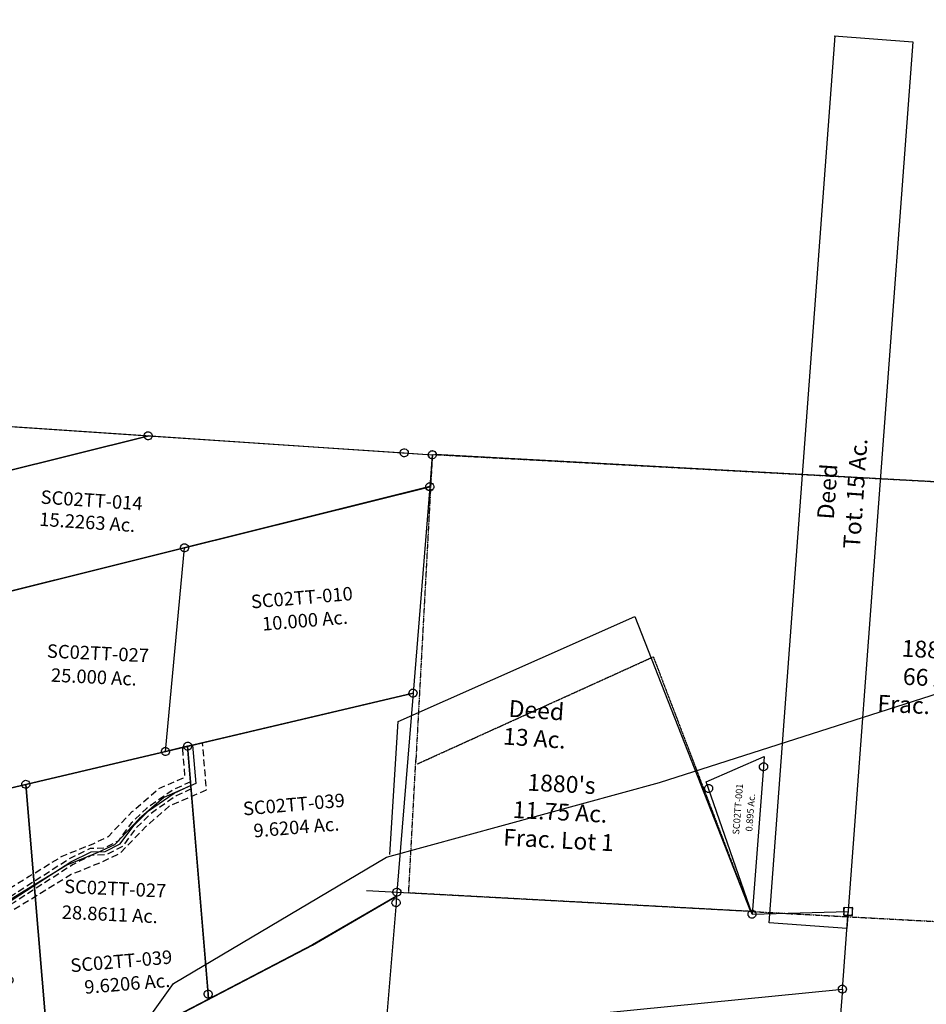
# Model space of a CAD drawing. Units: feet. Extents: x 1897922 to 1934293, y 489083 to 542520.
# Drawn here: x 1923362 to 1926053, y 531344 to 534267 of the extents above; entities that cross this region are included whole.
import ezdxf
from ezdxf.enums import TextEntityAlignment as Align

# ---------------------------------------------------------------- set-up
doc = ezdxf.new("R2010")
doc.units = ezdxf.units.FT
doc.header["$MEASUREMENT"] = 0
doc.linetypes.add('DASHED', pattern=[0.75, 0.5, -0.25])
doc.linetypes.add('PHANTOM2', pattern=[1.25, 0.625, -0.125, 0.125, -0.125, 0.125, -0.125])
for name, color, linetype in [("1880's", 4, 'PHANTOM2'), ('DEED', 30, 'CONTINUOUS'), ('OMTA GPS ROADS', 4, 'CONTINUOUS'), ('SURVEY', 2, 'CONTINUOUS'), ('TWP LINES', 1, 'CONTINUOUS')]:
    doc.layers.add(name, color=color, linetype=linetype)
doc.styles.get("Standard").update_dxf_attribs({"font": 'romans.shx', "height": 20})

# ---------------------------------------------------------------- blocks, each defined once
blk = doc.blocks.new('SALT CREEKSCA$C0A6A7369')
at = {"layer": 'SURVEY', "color": 2}
for p, q in [((1679.3, 261.2), (1681.7, 263.1)), ((1681.7, 263.1), (1684.6, 264.3)), ((1684.6, 264.3), (1687.7, 264.8)), ((1687.7, 264.8), (1690.9, 264.3)), ((1690.9, 264.3), (1693.7, 263.1)), ((1693.7, 263.1), (1696.1, 261.2)), ((1007.9, 151), (1687.7, 252.8)), ((1687.7, 252.8), (1591.1, -332)), ((1675.7, 252.8), (1676.2, 255.9)), ((1676.2, 249.7), (1675.7, 252.8)), ((1676.2, 255.9), (1677.4, 258.8)), ((1677.4, 246.8), (1676.2, 249.7)), ((1677.4, 258.8), (1679.3, 261.2)), ((1679.3, 244.4), (1677.4, 246.8)), ((1681.7, 242.5), (1679.3, 244.4)), ((1684.6, 241.3), (1681.7, 242.5)), ((1687.7, 240.8), (1684.6, 241.3)), ((1690.9, 241.3), (1687.7, 240.8)), ((1693.7, 242.5), (1690.9, 241.3)), ((1696.1, 244.4), (1693.7, 242.5)), ((1696.1, 261.2), (1698.1, 258.8)), ((1698.1, 246.8), (1696.1, 244.4)), ((1698.1, 258.8), (1699.3, 255.9)), ((1699.3, 249.7), (1698.1, 246.8)), ((1699.3, 255.9), (1699.7, 252.8)), ((1699.7, 252.8), (1699.3, 249.7)), ((520, 77.9), (1007.9, 151)), ((1007.9, 151), (1007.9, -587.5)), ((1007.9, -587.5), (1007.9, 151)), ((15.7, 2.4), (520, 77.9)), ((520, -909.6), (520, 77.9)), ((520, 77.9), (520, -909.6)), ((0, 0), (15.7, 2.4)), ((16.5, -30.8), (0, 0)), ((3.7, 2.4), (4.2, 5.5)), ((4.2, -0.8), (3.7, 2.4)), ((4.2, 5.5), (5.4, 8.4)), ((5.4, 8.4), (7.3, 10.8)), ((7.3, 10.8), (9.7, 12.7)), ((9.7, 12.7), (12.6, 13.9)), ((12.6, 13.9), (15.7, 14.4)), ((15.7, 14.4), (18.8, 13.9)), ((18.8, 13.9), (21.7, 12.7)), ((21.7, 12.7), (24.1, 10.8)), ((24.1, 10.8), (26, 8.4)), ((26, 8.4), (27.2, 5.5)), ((27.2, 5.5), (27.7, 2.4)), ((27.7, 2.4), (27.2, -0.8)), ((5.4, -3.6), (4.2, -0.8)), ((7.3, -6), (5.4, -3.6)), ((9.7, -8), (7.3, -6)), ((12.6, -9.2), (9.7, -8)), ((15.7, -9.6), (12.6, -9.2)), ((18.8, -9.2), (15.7, -9.6)), ((21.7, -8), (18.8, -9.2)), ((24.1, -6), (21.7, -8)), ((26, -3.6), (24.1, -6)), ((27.2, -0.8), (26, -3.6)), ((48, -100.9), (16.5, -30.8)), ((184.8, -501.8), (48, -100.9)), ((1585.1, -321.7), (1588, -320.5)), ((1588, -320.5), (1591.1, -320)), ((1591.1, -320), (1594.2, -320.5)), ((1594.2, -320.5), (1597.1, -321.7)), ((1589.1, -344.2), (1328.3, -467.7)), ((1579.1, -332), (1579.6, -328.9)), ((1579.6, -335.2), (1579.1, -332)), ((1579.6, -328.9), (1580.8, -326)), ((1580.8, -338), (1579.6, -335.2)), ((1580.8, -326), (1582.7, -323.6)), ((1582.7, -340.4), (1580.8, -338)), ((1582.7, -323.6), (1585.1, -321.7)), ((1585.1, -342.4), (1582.7, -340.4)), ((1588, -343.6), (1585.1, -342.4)), ((1591.1, -344), (1588, -343.6)), ((1591.1, -332), (1589.1, -344.2)), ((1594.2, -343.6), (1591.1, -344)), ((1597.1, -342.4), (1594.2, -343.6)), ((1597.1, -321.7), (1599.5, -323.6)), ((1599.5, -340.4), (1597.1, -342.4)), ((1599.5, -323.6), (1601.4, -326)), ((1601.4, -338), (1599.5, -340.4)), ((1601.4, -326), (1602.6, -328.9)), ((1602.6, -335.2), (1601.4, -338)), ((1602.6, -328.9), (1603.1, -332)), ((1603.1, -332), (1602.6, -335.2)), ((1328.3, -467.7), (1007.9, -602.5)), ((223.9, -616.7), (184.8, -501.8)), ((995.9, -587.5), (996.4, -584.3)), ((996.4, -584.3), (997.6, -581.5)), ((997.6, -581.5), (999.5, -579.1)), ((999.5, -579.1), (1001.9, -577.1)), ((1001.9, -577.1), (1004.8, -575.9)), ((1004.8, -575.9), (1007.9, -575.5)), ((1007.9, -575.5), (1011, -575.9)), ((1011, -575.9), (1013.9, -577.1)), ((1013.9, -577.1), (1016.3, -579.1)), ((1016.3, -579.1), (1018.2, -581.5)), ((1018.2, -581.5), (1019.4, -584.3)), ((1019.4, -584.3), (1019.9, -587.5)), ((1007.9, -602.5), (930.1, -635.2)), ((996.4, -590.6), (995.9, -587.5)), ((997.6, -593.5), (996.4, -590.6)), ((999.5, -595.9), (997.6, -593.5)), ((1001.9, -597.8), (999.5, -595.9)), ((1004.8, -599), (1001.9, -597.8)), ((1007.9, -599.5), (1004.8, -599)), ((1007.9, -587.5), (1007.9, -602.5)), ((1007.9, -602.5), (1007.9, -587.5)), ((1011, -599), (1007.9, -599.5)), ((1013.9, -597.8), (1011, -599)), ((1016.3, -595.9), (1013.9, -597.8)), ((1018.2, -593.5), (1016.3, -595.9)), ((1019.4, -590.6), (1018.2, -593.5)), ((1019.9, -587.5), (1019.4, -590.6)), ((298.3, -868.4), (223.9, -616.7)), ((930.1, -635.2), (640.7, -816.7)), ((640.7, -816.7), (552.1, -888.2)), ((329.5, -966.7), (298.3, -868.4)), ((508.4, -906.4), (509.6, -903.6)), ((509.6, -903.6), (511.6, -901.2)), ((511.6, -901.2), (514, -899.2)), ((514, -899.2), (516.8, -898)), ((516.8, -898), (520, -897.6)), ((520, -897.6), (523.1, -898)), ((552.1, -888.2), (522.8, -939.6)), ((523.1, -898), (526, -899.2)), ((526, -899.2), (528.4, -901.2)), ((528.4, -901.2), (530.3, -903.6)), ((530.3, -903.6), (531.5, -906.4)), ((508, -909.6), (508.4, -906.4)), ((508.4, -912.7), (508, -909.6)), ((509.6, -915.6), (508.4, -912.7)), ((511.6, -918), (509.6, -915.6)), ((514, -919.9), (511.6, -918)), ((516.8, -921.1), (514, -919.9)), ((520, -921.6), (516.8, -921.1)), ((520, -949.2), (520, -909.6)), ((520, -909.6), (520, -949.2)), ((523.1, -921.1), (520, -921.6)), ((526, -919.9), (523.1, -921.1)), ((528.4, -918), (526, -919.9)), ((530.3, -915.6), (528.4, -918)), ((531.5, -912.7), (530.3, -915.6)), ((531.5, -906.4), (532, -909.6)), ((532, -909.6), (531.5, -912.7)), ((520, -949.2), (503.4, -1004.8)), ((522.8, -939.6), (520, -949.2)), ((334.6, -1016.8), (329.5, -966.7)), ((324.8, -1284.9), (334.6, -1016.8)), ((503.4, -1004.8), (426.9, -1437.1)), ((323.2, -1366.9), (324.8, -1284.9)), ((325.1, -1423), (323.2, -1366.9)), ((298.9, -1421.1), (299.4, -1418)), ((299.4, -1424.2), (298.9, -1421.1)), ((299.4, -1418), (300.6, -1415.1)), ((300.6, -1427.1), (299.4, -1424.2)), ((300.6, -1415.1), (302.5, -1412.7)), ((302.5, -1429.5), (300.6, -1427.1)), ((302.5, -1412.7), (304.9, -1410.8)), ((304.9, -1431.4), (302.5, -1429.5)), ((304.9, -1410.8), (307.8, -1409.6)), ((307.8, -1432.6), (304.9, -1431.4)), ((307.8, -1409.6), (310.9, -1409.1)), ((310.9, -1409.1), (314.1, -1409.6)), ((325.1, -1423), (310.9, -1421.1)), ((314.1, -1409.6), (316.9, -1410.8)), ((316.9, -1431.4), (314.1, -1432.6)), ((316.9, -1410.8), (319.3, -1412.7)), ((319.3, -1429.5), (316.9, -1431.4)), ((319.3, -1412.7), (321.3, -1415.1)), ((321.3, -1427.1), (319.3, -1429.5)), ((321.3, -1415.1), (322.5, -1418)), ((322.5, -1424.2), (321.3, -1427.1)), ((322.5, -1418), (322.9, -1421.1)), ((322.9, -1421.1), (322.5, -1424.2)), ((426.9, -1437.1), (325.1, -1423)), ((447.1, -1432.7), (449.5, -1430.8)), ((449.5, -1430.8), (452.4, -1429.6)), ((452.4, -1429.6), (455.5, -1429.1)), ((455.5, -1429.1), (458.6, -1429.6)), ((458.6, -1429.6), (461.5, -1430.8)), ((461.5, -1430.8), (463.9, -1432.7)), ((310.9, -1433.1), (307.8, -1432.6)), ((314.1, -1432.6), (310.9, -1433.1)), ((426.9, -1437.1), (455.5, -1441.1)), ((443.5, -1441.1), (444, -1438)), ((444, -1444.2), (443.5, -1441.1)), ((444, -1438), (445.2, -1435.1)), ((445.2, -1447.1), (444, -1444.2)), ((445.2, -1435.1), (447.1, -1432.7)), ((447.1, -1449.5), (445.2, -1447.1)), ((449.5, -1451.4), (447.1, -1449.5)), ((452.4, -1452.6), (449.5, -1451.4)), ((455.5, -1453.1), (452.4, -1452.6)), ((458.6, -1452.6), (455.5, -1453.1)), ((461.5, -1451.4), (458.6, -1452.6)), ((463.9, -1449.5), (461.5, -1451.4)), ((463.9, -1432.7), (465.8, -1435.1)), ((465.8, -1447.1), (463.9, -1449.5)), ((465.8, -1435.1), (467, -1438)), ((467, -1444.2), (465.8, -1447.1)), ((467, -1438), (467.5, -1441.1)), ((467.5, -1441.1), (467, -1444.2))]:
    blk.add_line(p, q, dxfattribs=at)
for points in [[(1016.3, 142.6), (1013.9, 140.7), (1011, 139.5), (1007.9, 139), (1004.8, 139.5), (1001.9, 140.7), (999.5, 142.6), (997.6, 145), (996.4, 147.9), (995.9, 151), (996.4, 154.1), (997.6, 157), (999.5, 159.4), (1001.9, 161.3), (1004.8, 162.5), (1007.9, 163), (1011, 162.5), (1013.9, 161.3), (1016.3, 159.4), (1018.2, 157), (1019.4, 154.1), (1019.9, 151), (1019.4, 147.9), (1018.2, 145)], [(516.8, 66.4), (514, 67.6), (511.6, 69.5), (509.6, 71.9), (508.4, 74.8), (508, 77.9), (508.4, 81), (509.6, 83.9), (511.6, 86.3), (514, 88.2), (516.8, 89.4), (520, 89.9), (523.1, 89.4), (526, 88.2), (528.4, 86.3), (530.3, 83.9), (531.5, 81), (532, 77.9), (531.5, 74.8), (530.3, 71.9), (528.4, 69.5), (526, 67.6), (523.1, 66.4), (520, 65.9)]]:
    blk.add_lwpolyline(points, close=True, dxfattribs=at)
at = {"layer": 'SURVEY', "color": 3, "linetype": 'DASHED', "ltscale": 40, "flags": 128}
for points in [[(1007.9, 45.1), (952.8, 24.8), (870.8, -22.8), (822, -63.2), (778.7, -112.6), (736.8, -130.4), (694.9, -127.5), (629.3, -153.6), (515.3, -214.5), (446.7, -251.1), (174.8, -384.7), (199.7, -475.7), (181.3, -491.6)], [(1007.9, 23.8), (961.3, 6.6), (882.3, -39.3), (836, -77.6), (790.7, -129.3), (740.2, -150.7), (698.1, -147.8), (637.7, -171.8), (524.7, -232.1), (455.8, -268.9), (198.5, -395.4), (222.3, -482.6), (188.2, -512)]]:
    blk.add_lwpolyline(points, dxfattribs=at)
at = {"layer": 'SURVEY', "color": 3}
blk.add_lwpolyline([(184.8, -501.8), (211, -479.2), (186.6, -390.1), (451.2, -260), (520, -223.3), (633.5, -162.7), (696.5, -137.7), (738.5, -140.6), (784.7, -121), (829, -70.4), (876.5, -31), (957, 15.7), (1007.2, 34.1)], dxfattribs=at)
at = {"layer": 'SURVEY', "color": 2}
for s, p in [('9.6204 Ac.', (1309.5, -135.4)), ('9.6206 Ac.', (770.7, -556.6))]:
    blk.add_text(s, height=40, dxfattribs=at).set_placement(p, align=Align.CENTER)
blk.add_text('9.6200 Ac.', height=40, rotation=291.0524, dxfattribs=at).set_placement((291, -416), align=Align.CENTER)
at = {"layer": 'SURVEY', "color": 1, "ltscale": 200, "char_height": 40, "width": 240.728, "attachment_point": 5}
for insert, rotation in [((1307.9, -52.4), 0.2132), ((364.1, -375.6), 290.4677), ((758.8, -473.8), 0.2132)]:
    blk.add_mtext('SC02TT-039', dxfattribs=dict(at, insert=insert, rotation=rotation))
blk = doc.blocks.new('SALT CREEKSCA$C695320A4')
at = {"layer": 'SURVEY', "color": 2}
for p, q in [((197.8, -29.8), (2814.3, -424.1)), ((2814.3, -424.1), (2798.8, -518.1)), ((2802.3, -424.1), (2802.8, -421)), ((2802.8, -427.3), (2802.3, -424.1)), ((2802.8, -421), (2804, -418.1)), ((2804, -430.1), (2802.8, -427.3)), ((2804, -418.1), (2805.9, -415.7)), ((2805.9, -432.5), (2804, -430.1)), ((2805.9, -415.7), (2808.3, -413.8)), ((2808.3, -434.5), (2805.9, -432.5)), ((2808.3, -413.8), (2811.2, -412.6)), ((2811.2, -435.7), (2808.3, -434.5)), ((2811.2, -412.6), (2814.3, -412.1)), ((2814.3, -436.1), (2811.2, -435.7)), ((2814.3, -412.1), (2817.4, -412.6)), ((2817.4, -435.7), (2814.3, -436.1)), ((2817.4, -412.6), (2820.3, -413.8)), ((2820.3, -434.5), (2817.4, -435.7)), ((2820.3, -413.8), (2822.7, -415.7)), ((2822.7, -432.5), (2820.3, -434.5)), ((2822.7, -415.7), (2824.6, -418.1)), ((2824.6, -430.1), (2822.7, -432.5)), ((2824.6, -418.1), (2825.8, -421)), ((2825.8, -427.3), (2824.6, -430.1)), ((2825.8, -421), (2826.3, -424.1)), ((2826.3, -424.1), (2825.8, -427.3)), ((744, -852.6), (2798.8, -518)), ((2798.8, -518), (744, -852.6)), ((2798.8, -518.1), (2698.6, -1124.6)), ((2786.8, -518.1), (2787.2, -514.9)), ((2787.2, -521.2), (2786.8, -518.1)), ((2787.2, -514.9), (2788.4, -512.1)), ((2788.4, -524.1), (2787.2, -521.2)), ((2788.4, -512.1), (2790.4, -509.7)), ((2790.4, -526.5), (2788.4, -524.1)), ((2790.4, -509.7), (2792.8, -507.7)), ((2792.8, -507.7), (2795.6, -506.5)), ((2795.6, -506.5), (2798.8, -506.1)), ((2798.8, -506.1), (2801.9, -506.5)), ((2801.9, -506.5), (2804.8, -507.7)), ((2804.8, -507.7), (2807.2, -509.7)), ((2807.2, -509.7), (2809.1, -512.1)), ((2809.1, -524.1), (2807.2, -526.5)), ((2809.1, -512.1), (2810.3, -514.9)), ((2810.3, -521.2), (2809.1, -524.1)), ((2810.3, -514.9), (2810.8, -518.1)), ((2810.8, -518.1), (2810.3, -521.2)), ((2792.8, -528.4), (2790.4, -526.5)), ((2795.6, -529.6), (2792.8, -528.4)), ((2798.8, -530.1), (2795.6, -529.6)), ((2801.9, -529.6), (2798.8, -530.1)), ((2804.8, -528.4), (2801.9, -529.6)), ((2807.2, -526.5), (2804.8, -528.4)), ((1026.6, -1375), (2698.6, -1124.6)), ((2698.6, -1124.6), (1026.6, -1375)), ((2698.6, -1124.6), (2602, -1709.4)), ((2686.6, -1124.6), (2687, -1121.5)), ((2687, -1127.7), (2686.6, -1124.6)), ((2687, -1121.5), (2688.2, -1118.6)), ((2688.2, -1130.6), (2687, -1127.7)), ((2688.2, -1118.6), (2690.2, -1116.2)), ((2690.2, -1133), (2688.2, -1130.6)), ((2690.2, -1116.2), (2692.6, -1114.3)), ((2692.6, -1134.9), (2690.2, -1133)), ((2692.6, -1114.3), (2695.4, -1113.1)), ((2695.4, -1136.1), (2692.6, -1134.9)), ((2695.4, -1113.1), (2698.6, -1112.6)), ((2698.6, -1136.6), (2695.4, -1136.1)), ((2698.6, -1112.6), (2701.7, -1113.1)), ((2701.7, -1136.1), (2698.6, -1136.6)), ((2701.7, -1113.1), (2704.6, -1114.3)), ((2704.6, -1134.9), (2701.7, -1136.1)), ((2704.6, -1114.3), (2707, -1116.2)), ((2707, -1133), (2704.6, -1134.9)), ((2707, -1116.2), (2708.9, -1118.6)), ((2708.9, -1130.6), (2707, -1133)), ((2708.9, -1118.6), (2710.1, -1121.5)), ((2710.1, -1127.7), (2708.9, -1130.6)), ((2710.1, -1121.5), (2710.6, -1124.6)), ((2710.6, -1124.6), (2710.1, -1127.7)), ((2339.1, -1845.1), (2600, -1721.6)), ((2600, -1721.6), (2339.1, -1845.1)), ((2590, -1709.4), (2590.4, -1706.3)), ((2590.4, -1712.5), (2590, -1709.4)), ((2590.4, -1706.3), (2591.6, -1703.4)), ((2591.6, -1715.4), (2590.4, -1712.5)), ((2591.6, -1703.4), (2593.6, -1701)), ((2593.6, -1717.8), (2591.6, -1715.4)), ((2593.6, -1701), (2596, -1699.1)), ((2596, -1719.7), (2593.6, -1717.8)), ((2596, -1699.1), (2598.8, -1697.9)), ((2598.8, -1720.9), (2596, -1719.7)), ((2600, -1721.6), (2596.8, -1740.4)), ((2598.8, -1697.9), (2602, -1697.4)), ((2602, -1721.4), (2598.8, -1720.9)), ((2602, -1709.4), (2600, -1721.6)), ((2602, -1697.4), (2605.1, -1697.9)), ((2605.1, -1720.9), (2602, -1721.4)), ((2605.1, -1697.9), (2608, -1699.1)), ((2608, -1719.7), (2605.1, -1720.9)), ((2608, -1699.1), (2610.4, -1701)), ((2610.4, -1717.8), (2608, -1719.7)), ((2610.4, -1701), (2612.3, -1703.4)), ((2612.3, -1715.4), (2610.4, -1717.8)), ((2612.3, -1703.4), (2613.5, -1706.3)), ((2613.5, -1712.5), (2612.3, -1715.4)), ((2613.5, -1706.3), (2614, -1709.4)), ((2614, -1709.4), (2613.5, -1712.5)), ((2596.8, -1740.4), (2397.6, -2946.8)), ((2584.8, -1740.4), (2585.3, -1737.3)), ((2585.3, -1743.5), (2584.8, -1740.4)), ((2585.3, -1737.3), (2586.5, -1734.4)), ((2586.5, -1746.4), (2585.3, -1743.5)), ((2586.5, -1734.4), (2588.4, -1732)), ((2588.4, -1748.8), (2586.5, -1746.4)), ((2588.4, -1732), (2590.8, -1730.1)), ((2590.8, -1750.7), (2588.4, -1748.8)), ((2590.8, -1730.1), (2593.7, -1728.9)), ((2593.7, -1751.9), (2590.8, -1750.7)), ((2593.7, -1728.9), (2596.8, -1728.4)), ((2596.8, -1752.4), (2593.7, -1751.9)), ((2596.8, -1728.4), (2600, -1728.9)), ((2600, -1751.9), (2596.8, -1752.4)), ((2600, -1728.9), (2602.8, -1730.1)), ((2602.8, -1750.7), (2600, -1751.9)), ((2602.8, -1730.1), (2605.2, -1732)), ((2605.2, -1748.8), (2602.8, -1750.7)), ((2605.2, -1732), (2607.2, -1734.4)), ((2607.2, -1746.4), (2605.2, -1748.8)), ((2607.2, -1734.4), (2608.4, -1737.3)), ((2608.4, -1743.5), (2607.2, -1746.4)), ((2608.4, -1737.3), (2608.8, -1740.4)), ((2608.8, -1740.4), (2608.4, -1743.5)), ((1941, -2012.6), (2339.1, -1845.1)), ((2339.1, -1845.1), (1941, -2012.6))]:
    blk.add_line(p, q, dxfattribs=at)
for s, p in [('25.000 Ac.', (1755.8, -1018.3)), ('28.8611 Ac.', (1744.7, -1724.2))]:
    blk.add_text(s, height=40, rotation=352.5626, dxfattribs=at).set_placement(p, align=Align.CENTER)
at = {"layer": 'SURVEY', "color": 1, "ltscale": 200, "char_height": 40, "width": 240.728, "attachment_point": 5, "rotation": 352.5626}
for insert in [(1775.6, -934.4), (1768.8, -1634.8)]:
    blk.add_mtext('SC02TT-027', dxfattribs=dict(at, insert=insert))
blk = doc.blocks.new('SALT CREEKSCA$C3EB8220A')
at = {"layer": 'SURVEY', "color": 2}
for p, q in [((2633, 2556.6), (2633, 2580.6)), ((2633, 2580.6), (2657, 2580.6)), ((2657, 2580.6), (2657, 2556.6)), ((2657, 2556.6), (2633, 2556.6)), ((2640.3, 2337.7), (2645, 2568.6)), ((2628.3, 2337.7), (2628.8, 2340.8)), ((2628.8, 2340.8), (2630, 2343.7)), ((2630, 2343.7), (2631.9, 2346.1)), ((2631.9, 2346.1), (2634.3, 2348)), ((2634.3, 2348), (2637.2, 2349.2)), ((2637.2, 2349.2), (2640.3, 2349.7)), ((2640.3, 2349.7), (2643.5, 2349.2)), ((2643.5, 2349.2), (2646.3, 2348)), ((2646.3, 2348), (2648.7, 2346.1)), ((2648.7, 2346.1), (2650.7, 2343.7)), ((2650.7, 2343.7), (2651.9, 2340.8)), ((2651.9, 2340.8), (2652.3, 2337.7)), ((1289.7, 2129.8), (2640.3, 2337.7)), ((2640.3, 2337.7), (2593.6, 0)), ((2628.8, 2334.6), (2628.3, 2337.7)), ((2630, 2331.7), (2628.8, 2334.6)), ((2631.9, 2329.3), (2630, 2331.7)), ((2634.3, 2327.4), (2631.9, 2329.3)), ((2637.2, 2326.2), (2634.3, 2327.4)), ((2640.3, 2325.7), (2637.2, 2326.2)), ((2643.5, 2326.2), (2640.3, 2325.7)), ((2646.3, 2327.4), (2643.5, 2326.2)), ((2648.7, 2329.3), (2646.3, 2327.4)), ((2650.7, 2331.7), (2648.7, 2329.3)), ((2651.9, 2334.6), (2650.7, 2331.7)), ((2652.3, 2337.7), (2651.9, 2334.6))]:
    blk.add_line(p, q, dxfattribs=at)
blk = doc.blocks.new('SALT CREEKSCA$C5739238A')
at = {"layer": 'SURVEY', "color": 2}
for p, q in [((10.7, 84.5), (1793.1, -184.1)), ((1793.1, -184.1), (328.9, -422.6)), ((328.9, -422.6), (1793.1, -184.1)), ((1793.1, -184.1), (2627.2, -309.8)), ((2627.2, -309.8), (2611.7, -403.8)), ((2615.2, -309.8), (2615.7, -306.7)), ((2615.7, -313), (2615.2, -309.8)), ((2615.7, -306.7), (2616.9, -303.8)), ((2616.9, -315.8), (2615.7, -313)), ((2616.9, -303.8), (2618.8, -301.4)), ((2618.8, -318.2), (2616.9, -315.8)), ((2618.8, -301.4), (2621.2, -299.5)), ((2621.2, -320.2), (2618.8, -318.2)), ((2621.2, -299.5), (2624.1, -298.3)), ((2624.1, -321.4), (2621.2, -320.2)), ((2624.1, -298.3), (2627.2, -297.8)), ((2627.2, -321.8), (2624.1, -321.4)), ((2627.2, -297.8), (2630.3, -298.3)), ((2630.3, -321.4), (2627.2, -321.8)), ((2630.3, -298.3), (2633.2, -299.5)), ((2633.2, -320.2), (2630.3, -321.4)), ((2633.2, -299.5), (2635.6, -301.4)), ((2635.6, -318.2), (2633.2, -320.2)), ((2635.6, -301.4), (2637.5, -303.8)), ((2637.5, -315.8), (2635.6, -318.2)), ((2637.5, -303.8), (2638.7, -306.7)), ((2638.7, -313), (2637.5, -315.8)), ((2638.7, -306.7), (2639.2, -309.8)), ((2639.2, -309.8), (2638.7, -313)), ((2611.7, -403.8), (556.9, -737.9)), ((2599.7, -403.8), (2600.2, -400.6)), ((2600.2, -406.9), (2599.7, -403.8)), ((2600.2, -400.6), (2601.4, -397.8)), ((2601.4, -409.8), (2600.2, -406.9)), ((2601.4, -397.8), (2603.3, -395.4)), ((2603.3, -395.4), (2605.7, -393.4)), ((2605.7, -393.4), (2608.6, -392.2)), ((2608.6, -392.2), (2611.7, -391.8)), ((2611.7, -391.8), (2614.8, -392.2)), ((2614.8, -392.2), (2617.7, -393.4)), ((2617.7, -393.4), (2620.1, -395.4)), ((2620.1, -395.4), (2622, -397.8)), ((2622, -397.8), (2623.2, -400.6)), ((2623.2, -406.9), (2622, -409.8)), ((2623.2, -400.6), (2623.7, -403.8)), ((2623.7, -403.8), (2623.2, -406.9)), ((2603.3, -412.2), (2601.4, -409.8)), ((2605.7, -414.1), (2603.3, -412.2)), ((2608.6, -415.3), (2605.7, -414.1)), ((2611.7, -415.8), (2608.6, -415.3)), ((2614.8, -415.3), (2611.7, -415.8)), ((2617.7, -414.1), (2614.8, -415.3)), ((2620.1, -412.2), (2617.7, -414.1)), ((2622, -409.8), (2620.1, -412.2))]:
    blk.add_line(p, q, dxfattribs=at)
blk.add_text('15.2263 Ac.', height=40, rotation=351.4294, dxfattribs=at).set_placement((1586.9, -444.6), align=Align.CENTER)
at = {"layer": 'SURVEY', "color": 1, "ltscale": 200, "insert": (1607.2, -366), "char_height": 40, "width": 240.728, "attachment_point": 5, "rotation": 351.4294}
blk.add_mtext('SC02TT-014', dxfattribs=at)
blk = doc.blocks.new('SALT CREEKSCA$C72304C31')
at = {"layer": 'SURVEY', "color": 2}
for p, q in [((106.3, 597.8), (846.6, 718.3)), ((846.6, 718.3), (746.4, 111.8)), ((834.6, 718.3), (835.1, 721.4)), ((835.1, 715.2), (834.6, 718.3)), ((835.1, 721.4), (836.3, 724.3)), ((836.3, 712.3), (835.1, 715.2)), ((836.3, 724.3), (838.2, 726.7)), ((838.2, 709.9), (836.3, 712.3)), ((838.2, 726.7), (840.6, 728.6)), ((840.6, 708), (838.2, 709.9)), ((840.6, 728.6), (843.5, 729.8)), ((843.5, 706.8), (840.6, 708)), ((843.5, 729.8), (846.6, 730.3)), ((846.6, 706.3), (843.5, 706.8)), ((846.6, 730.3), (849.7, 729.8)), ((849.7, 706.8), (846.6, 706.3)), ((849.7, 729.8), (852.6, 728.6)), ((852.6, 708), (849.7, 706.8)), ((852.6, 728.6), (855, 726.7)), ((855, 709.9), (852.6, 708)), ((855, 726.7), (856.9, 724.3)), ((856.9, 712.3), (855, 709.9)), ((856.9, 724.3), (858.1, 721.4)), ((858.1, 715.2), (856.9, 712.3)), ((858.1, 721.4), (858.6, 718.3)), ((858.6, 718.3), (858.1, 715.2)), ((0, 0), (106.3, 597.8)), ((94.3, 597.8), (94.8, 600.9)), ((94.8, 594.7), (94.3, 597.8)), ((94.8, 600.9), (96, 603.8)), ((96, 591.8), (94.8, 594.7)), ((96, 603.8), (97.9, 606.2)), ((97.9, 589.4), (96, 591.8)), ((97.9, 606.2), (100.3, 608.1)), ((100.3, 587.5), (97.9, 589.4)), ((100.3, 608.1), (103.2, 609.3)), ((103.2, 586.3), (100.3, 587.5)), ((103.2, 609.3), (106.3, 609.8)), ((106.3, 585.8), (103.2, 586.3)), ((106.3, 609.8), (109.5, 609.3)), ((109.5, 586.3), (106.3, 585.8)), ((109.5, 609.3), (112.3, 608.1)), ((112.3, 587.5), (109.5, 586.3)), ((112.3, 608.1), (114.7, 606.2)), ((114.7, 589.4), (112.3, 587.5)), ((114.7, 606.2), (116.7, 603.8)), ((116.7, 591.8), (114.7, 589.4)), ((116.7, 603.8), (117.9, 600.9)), ((117.9, 594.7), (116.7, 591.8)), ((117.9, 600.9), (118.3, 597.8)), ((118.3, 597.8), (117.9, 594.7)), ((734.9, 114.9), (736.1, 117.8)), ((736.1, 117.8), (738, 120.2)), ((738, 120.2), (740.4, 122.1)), ((740.4, 122.1), (743.3, 123.3)), ((743.3, 123.3), (746.4, 123.8)), ((746.4, 123.8), (749.5, 123.3)), ((749.5, 123.3), (752.4, 122.1)), ((752.4, 122.1), (754.8, 120.2)), ((754.8, 120.2), (756.7, 117.8)), ((756.7, 117.8), (757.9, 114.9)), ((746.4, 111.8), (81.6, 12.2)), ((734.4, 111.8), (734.9, 114.9)), ((734.9, 108.7), (734.4, 111.8)), ((736.1, 105.8), (734.9, 108.7)), ((738, 103.4), (736.1, 105.8)), ((740.4, 101.5), (738, 103.4)), ((743.3, 100.3), (740.4, 101.5)), ((746.4, 99.8), (743.3, 100.3)), ((749.5, 100.3), (746.4, 99.8)), ((752.4, 101.5), (749.5, 100.3)), ((754.8, 103.4), (752.4, 101.5)), ((756.7, 105.8), (754.8, 103.4)), ((757.9, 108.7), (756.7, 105.8)), ((757.9, 114.9), (758.4, 111.8)), ((758.4, 111.8), (757.9, 108.7)), ((-12, 0), (-11.5, 3.1)), ((-11.5, 3.1), (-10.3, 6)), ((-10.3, 6), (-8.4, 8.4)), ((-8.4, 8.4), (-6, 10.3)), ((-6, 10.3), (-3.1, 11.5)), ((-3.1, 11.5), (0, 12)), ((0, 12), (3.1, 11.5)), ((66.6, 10), (0, 0)), ((3.1, 11.5), (6, 10.3)), ((6, 10.3), (8.4, 8.4)), ((8.4, 8.4), (10.3, 6)), ((10.3, 6), (11.5, 3.1)), ((11.5, 3.1), (12, 0)), ((54.6, 10), (55.1, 13.1)), ((55.1, 6.9), (54.6, 10)), ((55.1, 13.1), (56.3, 16)), ((56.3, 4), (55.1, 6.9)), ((56.3, 16), (58.2, 18.4)), ((58.2, 1.6), (56.3, 4)), ((58.2, 18.4), (60.6, 20.3)), ((60.6, -0.3), (58.2, 1.6)), ((60.6, 20.3), (63.5, 21.5)), ((63.5, 21.5), (66.6, 22)), ((66.6, 22), (69.7, 21.5)), ((81.6, 12.2), (66.6, 10)), ((69.7, 21.5), (72.6, 20.3)), ((72.6, 20.3), (75, 18.4)), ((75, 1.6), (72.6, -0.3)), ((75, 18.4), (76.9, 16)), ((76.9, 4), (75, 1.6)), ((76.9, 16), (78.1, 13.1)), ((78.1, 6.9), (76.9, 4)), ((78.1, 13.1), (78.6, 10)), ((78.6, 10), (78.1, 6.9)), ((-11.5, -3.1), (-12, 0)), ((-10.3, -6), (-11.5, -3.1)), ((-8.4, -8.4), (-10.3, -6)), ((-6, -10.3), (-8.4, -8.4)), ((-3.1, -11.5), (-6, -10.3)), ((0, -12), (-3.1, -11.5)), ((3.1, -11.5), (0, -12)), ((6, -10.3), (3.1, -11.5)), ((8.4, -8.4), (6, -10.3)), ((10.3, -6), (8.4, -8.4)), ((11.5, -3.1), (10.3, -6)), ((12, 0), (11.5, -3.1)), ((63.5, -1.5), (60.6, -0.3)), ((66.6, -2), (63.5, -1.5)), ((69.7, -1.5), (66.6, -2)), ((72.6, -0.3), (69.7, -1.5))]:
    blk.add_line(p, q, dxfattribs=at)
at = {"layer": 'SURVEY', "color": 3, "linetype": 'DASHED', "ltscale": 40, "flags": 128}
for points in [[(-780.1, -624.3), (-763.7, -595.4), (-752.6, -496.2), (-655.3, -447.4), (-434.2, -336), (-331.5, -284.5), (-236.9, -255.1), (-190, -237.2), (-113.2, -170), (-30.1, -108.6), (51.6, -80.6), (51.6, 7.7)], [(-727.9, -653.9), (-705.4, -614.2), (-696.6, -535.2), (-628.4, -501), (-407.3, -389.6), (-309, -340.3), (-217.3, -311.8), (-158.6, -289.4), (-75.5, -216.8), (-1.9, -162.4), (111.6, -123.5), (111.6, 16.7)]]:
    blk.add_lwpolyline(points, dxfattribs=at)
at = {"layer": 'SURVEY', "color": 3}
blk.add_lwpolyline([(81.6, 12.2), (81.6, -102), (-16, -135.5), (-94.3, -193.4), (-174.3, -263.3), (-227.1, -283.4), (-320.2, -312.4), (-420.8, -362.8), (-641.9, -474.2), (-724.6, -515.7), (-734.5, -604.8), (-754, -639.1)], dxfattribs=at)
at = {"layer": 'SURVEY', "color": 2}
blk.add_text('10.000 Ac.', height=40, rotation=0, dxfattribs=at).set_placement((444.3, 333.1), align=Align.CENTER)
at = {"layer": 'SURVEY', "color": 1, "ltscale": 200, "insert": (440.9, 416.5), "char_height": 40, "width": 240.728, "attachment_point": 5}
blk.add_mtext('SC02TT-010', dxfattribs=at)
blk = doc.blocks.new('SALT CREEKSCA$C31F44316')
at = {"layer": 'SURVEY', "color": 2}
for p, q in [((-410.1, 396.8), (-235.8, 467.3)), ((-251, 436.5), (-250.5, 439.6)), ((-250.5, 439.6), (-249.3, 442.5)), ((-249.3, 442.5), (-247.4, 444.9)), ((-247.4, 444.9), (-245, 446.8)), ((-245, 446.8), (-242.1, 448)), ((-242.1, 448), (-239, 448.5)), ((-235.8, 467.3), (-239, 436.5)), ((-239, 448.5), (-235.9, 448)), ((-235.9, 448), (-233, 446.8)), ((-233, 446.8), (-230.6, 444.9)), ((-230.6, 444.9), (-228.7, 442.5)), ((-228.7, 442.5), (-227.5, 439.6)), ((-227.5, 439.6), (-227, 436.5)), ((-239, 436.5), (-285.3, 0)), ((-250.5, 433.3), (-251, 436.5)), ((-249.3, 430.5), (-250.5, 433.3)), ((-247.4, 428.1), (-249.3, 430.5)), ((-245, 426.1), (-247.4, 428.1)), ((-242.1, 424.9), (-245, 426.1)), ((-239, 424.5), (-242.1, 424.9)), ((-235.9, 424.9), (-239, 424.5)), ((-233, 426.1), (-235.9, 424.9)), ((-230.6, 428.1), (-233, 426.1)), ((-228.7, 430.5), (-230.6, 428.1)), ((-227.5, 433.3), (-228.7, 430.5)), ((-227, 436.5), (-227.5, 433.3)), ((-415.3, 379.9), (-414.1, 382.8)), ((-414.1, 382.8), (-412.2, 385.2)), ((-412.2, 385.2), (-409.8, 387.1)), ((-403.8, 376.8), (-410.1, 396.8)), ((-409.8, 387.1), (-406.9, 388.3)), ((-406.9, 388.3), (-403.8, 388.8)), ((-403.8, 388.8), (-400.6, 388.3)), ((-400.6, 388.3), (-397.8, 387.1)), ((-397.8, 387.1), (-395.4, 385.2)), ((-395.4, 385.2), (-393.4, 382.8)), ((-393.4, 382.8), (-392.2, 379.9)), ((-415.8, 376.8), (-415.3, 379.9)), ((-415.3, 373.7), (-415.8, 376.8)), ((-414.1, 370.8), (-415.3, 373.7)), ((-412.2, 368.4), (-414.1, 370.8)), ((-409.8, 366.5), (-412.2, 368.4)), ((-406.9, 365.3), (-409.8, 366.5)), ((-403.8, 364.8), (-406.9, 365.3)), ((-285.3, 0), (-403.8, 376.8)), ((-400.6, 365.3), (-403.8, 364.8)), ((-397.8, 366.5), (-400.6, 365.3)), ((-395.4, 368.4), (-397.8, 366.5)), ((-393.4, 370.8), (-395.4, 368.4)), ((-392.2, 373.7), (-393.4, 370.8)), ((-392.2, 379.9), (-391.8, 376.8)), ((-391.8, 376.8), (-392.2, 373.7)), ((-297.3, 0), (-296.8, 3.1)), ((-296.8, 3.1), (-295.6, 6)), ((-295.6, 6), (-293.7, 8.4)), ((-293.7, 8.4), (-291.3, 10.3)), ((-291.3, 10.3), (-288.4, 11.5)), ((-288.4, 11.5), (-285.3, 12)), ((-285.3, 12), (-282.2, 11.5)), ((-285.3, 0), (0, 0)), ((-282.2, 11.5), (-279.3, 10.3)), ((-279.3, 10.3), (-276.9, 8.4)), ((-276.9, 8.4), (-275, 6)), ((-275, 6), (-273.8, 3.1)), ((-273.8, 3.1), (-273.3, 0)), ((-12, -12), (-12, 12)), ((-12, 12), (12, 12)), ((12, 12), (12, -12)), ((-296.8, -3.1), (-297.3, 0)), ((-295.6, -6), (-296.8, -3.1)), ((-293.7, -8.4), (-295.6, -6)), ((-291.3, -10.3), (-293.7, -8.4)), ((-288.4, -11.5), (-291.3, -10.3)), ((-285.3, -12), (-288.4, -11.5)), ((-282.2, -11.5), (-285.3, -12)), ((-279.3, -10.3), (-282.2, -11.5)), ((-276.9, -8.4), (-279.3, -10.3)), ((-275, -6), (-276.9, -8.4)), ((-273.8, -3.1), (-275, -6)), ((-273.3, 0), (-273.8, -3.1)), ((12, -12), (-12, -12))]:
    blk.add_line(p, q, dxfattribs=at)
blk.add_text('0.895 Ac.', height=20, rotation=84.1395, dxfattribs=at).set_placement((-272, 300.7), align=Align.CENTER)
at = {"layer": 'SURVEY', "color": 1, "ltscale": 200, "insert": (-316.4, 312.7), "char_height": 20, "width": 240.728, "attachment_point": 5, "rotation": 83.9483}
blk.add_mtext('SC02TT-001', dxfattribs=at)
blk = doc.blocks.new('A$C35CF7B29')
at = {"layer": 'SURVEY', "color": 6}
blk.add_lwpolyline([(305.2, -489.6), (327.7, -469.7), (733, -110.4), (1780.9, -268.2), (2534.5, -381.7), (2617, -394.1), (2601.5, -488.1), (545.6, -822.5), (531.9, -824.8), (485.8, -747.1), (404.3, -636.9), (318.3, -506.3), (305.2, -489.6)], dxfattribs=at)
at = {"layer": 'SURVEY', "color": 6, "linetype": 'Continuous'}
for points in [[(1784, -256.7), (1786.9, -257.9), (1789.3, -259.8), (1791.2, -262.2), (1792.4, -265.1), (1792.9, -268.2), (1792.4, -271.3), (1791.2, -274.2), (1789.3, -276.6), (1786.9, -278.5), (1784, -279.7), (1780.9, -280.2), (1777.8, -279.7), (1774.9, -278.5), (1772.5, -276.6), (1770.6, -274.2), (1769.4, -271.3), (1768.9, -268.2), (1769.4, -265.1), (1770.6, -262.2), (1772.5, -259.8), (1774.9, -257.9), (1777.8, -256.7), (1780.9, -256.2)], [(2537.6, -370.2), (2540.5, -371.4), (2542.9, -373.3), (2544.8, -375.7), (2546, -378.6), (2546.5, -381.7), (2546, -384.8), (2544.8, -387.7), (2542.9, -390.1), (2540.5, -392), (2537.6, -393.2), (2534.5, -393.7), (2531.4, -393.2), (2528.5, -392), (2526.1, -390.1), (2524.2, -387.7), (2523, -384.8), (2522.5, -381.7), (2523, -378.6), (2524.2, -375.7), (2526.1, -373.3), (2528.5, -371.4), (2531.4, -370.2), (2534.5, -369.7)], [(2620.1, -382.6), (2623, -383.8), (2625.4, -385.7), (2627.3, -388.1), (2628.5, -391), (2629, -394.1), (2628.5, -397.3), (2627.3, -400.1), (2625.4, -402.5), (2623, -404.5), (2620.1, -405.7), (2617, -406.1), (2613.9, -405.7), (2611, -404.5), (2608.6, -402.5), (2606.7, -400.1), (2605.5, -397.3), (2605, -394.1), (2605.5, -391), (2606.7, -388.1), (2608.6, -385.7), (2611, -383.8), (2613.9, -382.6), (2617, -382.1)], [(2604.6, -476.5), (2607.5, -477.7), (2609.9, -479.7), (2611.8, -482.1), (2613, -484.9), (2613.5, -488.1), (2613, -491.2), (2611.8, -494.1), (2609.9, -496.5), (2607.5, -498.4), (2604.6, -499.6), (2601.5, -500.1), (2598.4, -499.6), (2595.5, -498.4), (2593.1, -496.5), (2591.2, -494.1), (2590, -491.2), (2589.5, -488.1), (2590, -484.9), (2591.2, -482.1), (2593.1, -479.7), (2595.5, -477.7), (2598.4, -476.5), (2601.5, -476.1)]]:
    blk.add_lwpolyline(points, close=True, dxfattribs=at)
blk = doc.blocks.new('A$C4d023b0a')
at = {"layer": "1880's", "color": 4}
for points in [[(95.9, 377.8), (777.9, 732.9), (1107.1, -6.3), (2746.5, -6.3), (2746.5, 1296.5), (90.7, 1296.5), (90.7, 382.4)], [(95.9, 377.8), (777.9, 732.9), (1107.1, -6.3), (90.7, -6.3), (90.7, 389.7)]]:
    blk.add_lwpolyline(points, dxfattribs=at)
at = {"layer": "1880's", "color": 4, "linetype": 'Continuous', "char_height": 50, "attachment_point": 5, "rotation": 0.1128}
for s, insert in [("1880's\\P66 Ac.\\PFrac. Lot 2", (1614.4, 715.3)), ("1880's\\P11.75 Ac.\\PFrac. Lot 1", (526.6, 258.2))]:
    blk.add_mtext_dynamic_manual_height_columns(s, width=758.968, gutter_width=2000, heights=[0], dxfattribs=dict(at, insert=insert))
blk = doc.blocks.new('A$C641754c5')
at = {"layer": 'DEED', "flags": 128}
blk.add_lwpolyline([(192.5, 2634), (426.1, 2616.6), (230.4, -16.1), (0.1, 1), (195.8, 2633.7)], dxfattribs=at)
at = {"layer": 'DEED', "linetype": 'Continuous', "insert": (213.9, 1278.5), "char_height": 50, "attachment_point": 5, "rotation": 86}
blk.add_mtext_dynamic_manual_height_columns('Deed\\PTot. 15 Ac.', width=758.968, gutter_width=2000, heights=[0], dxfattribs=at)
blk = doc.blocks.new('A$C32899e4c')
at = {"layer": 'DEED', "linetype": 'Continuous'}
blk.add_lwpolyline([(69.1, 107.2), (93.9, 502.4), (796.9, 814), (1140.1, -61.6), (0, 0)], dxfattribs=at)
at = {"layer": 'DEED', "linetype": 'Continuous', "insert": (501.7, 494.2), "char_height": 50, "attachment_point": 5, "rotation": 356}
blk.add_mtext_dynamic_manual_height_columns('Deed\\P13 Ac.', width=758.968, gutter_width=2000, heights=[0], dxfattribs=at)

msp = doc.modelspace()

# ---------------------------------------------------------------- linework, layer by layer
at = {"layer": 'OMTA GPS ROADS'}
msp.add_lwpolyline([(1923407.1, 530830.9), (1923818.5, 531406.5), (1924450.8, 531780.6), (1925260.7, 532002.9), (1926215.4, 532308.1), (1927270.2, 532700.1), (1927706.7, 532948.5), (1928079.3, 532922.5), (1928479, 533312.6), (1929021, 533739.7), (1929466.9, 534127.8), (1929930.6, 534792.4)], dxfattribs=at)
at = {"layer": 'TWP LINES', "color": 254}
msp.add_line((1924596.2, 532977.4), (1927215.7, 532833.5), dxfattribs=at)

# ---------------------------------------------------------------- block references
at = {"layer": "1880's", "rotation": 356.9055492796305}
msp.add_blockref('A$C4d023b0a', (1924426.1, 531685.9), dxfattribs=at)
at = {"layer": 'DEED'}
msp.add_blockref('A$C641754c5', (1925586.8, 531584.9), dxfattribs=at)
at = {"layer": 'DEED', "linetype": 'DASHED'}
msp.add_blockref('A$C32899e4c', (1924391.1, 531681.5), dxfattribs=at)
at = {"layer": 'SURVEY', "ltscale": 200}
for name, p, rotation in [('SALT CREEKSCA$C695320A4', (1921746.9, 533165.5), 4.745623395448628), ('SALT CREEKSCA$C5739238A', (1921942.8, 533067.1), 4.745623395448628), ('SALT CREEKSCA$C72304C31', (1923794.6, 532094.9), 4.745623395448628), ('SALT CREEKSCA$C0A6A7369', (1922868.2, 531876.5), 4.745622688646455), ('SALT CREEKSCA$C31F44316', (1925821, 531619.8), 1.624509142406756), ('SALT CREEKSCA$C3EB8220A', (1923040.8, 529198.2), 356.8950678402878)]:
    msp.add_blockref(name, p, dxfattribs=dict(at, rotation=rotation))
at = {"layer": 'SURVEY', "color": 3, "rotation": 4.742567839833166}
msp.add_blockref('A$C35CF7B29', (1921945.9, 533152), dxfattribs=at)

doc.saveas('drawing.dxf')
